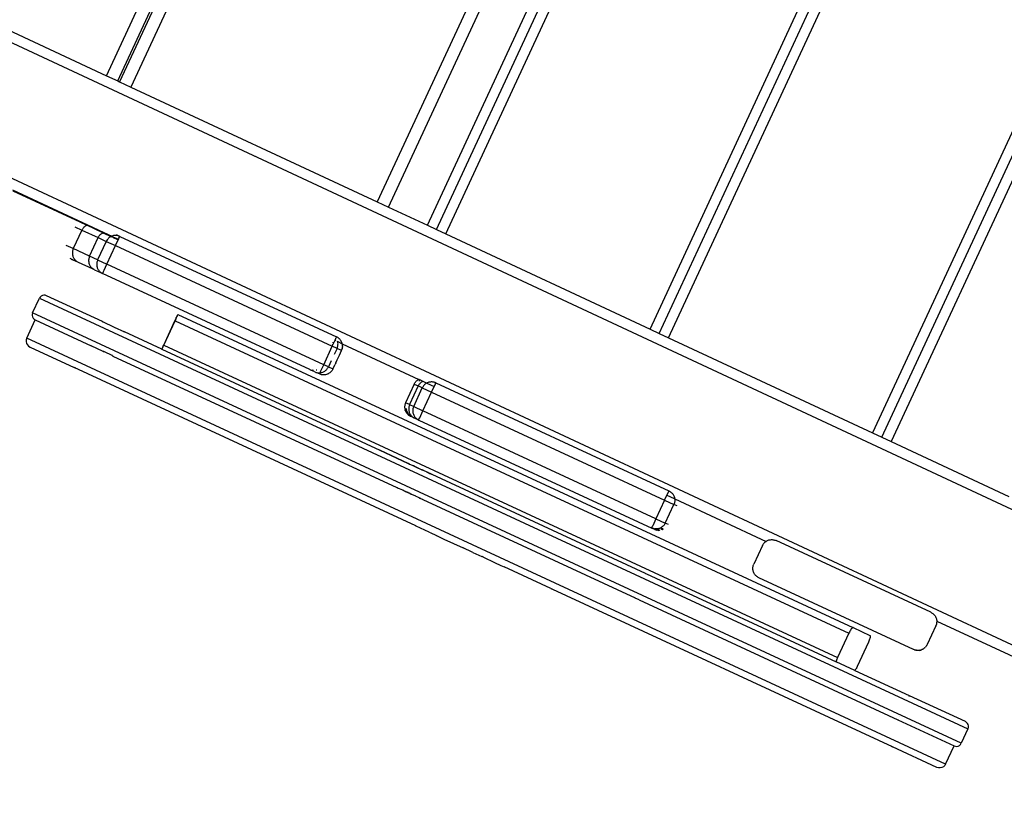
# Model space of a CAD drawing. Units: centimetres. Extents: x -545 to 681, y -419 to 501.
# Drawn here: x -267 to -219, y -89 to -51 of the extents above; entities that cross this region are included whole.
import ezdxf

# ---------------------------------------------------------------- set-up
doc = ezdxf.new("R2010")
doc.units = ezdxf.units.CM

msp = doc.modelspace()

# ---------------------------------------------------------------- linework, layer by layer
for p, q in [((-247.065, -61.2), (-194.896, 51.333)), ((-246.619, -61.408), (-194.45, 51.125)), ((-246.171, -61.617), (-194.002, 50.916)), ((-236.359, -66.193), (-184.19, 46.339)), ((-235.914, -66.401), (-183.745, 46.132)), ((-235.469, -66.609), (-183.3, 45.924)), ((-173.489, 41.347), (-225.657, -71.185)), ((-225.211, -71.393), (-173.043, 41.139)), ((-172.595, 40.93), (-224.763, -71.602)), ((-262.492, -54.004), (-232.206, 11.326)), ((-231.034, 10.783), (-261.322, -54.55)), ((-261.953, -54.255), (-234.564, 4.826)), ((-234.471, 4.782), (-261.86, -54.298)), ((-219.536, 4.508), (-249.476, -60.075)), ((-248.937, -60.326), (-219.671, 2.804)), ((-362.508, -7.894), (-196.395, -85.378)), ((-274.338, -48.478), (-262.492, -54.004)), ((-262.492, -54.004), (-261.953, -54.255)), ((-261.953, -54.255), (-261.86, -54.298)), ((-261.86, -54.298), (-261.322, -54.55)), ((-261.322, -54.55), (-249.476, -60.075)), ((-274.384, -55.516), (-202.711, -88.948)), ((-267.009, -59.501), (-263.408, -61.179)), ((-266.996, -59.548), (-263.777, -61.04)), ((-249.476, -60.075), (-248.937, -60.326)), ((-248.937, -60.326), (-247.065, -61.2)), ((-263.777, -61.04), (-263.443, -61.195)), ((-263.675, -61.43), (-264.089, -62.323)), ((-264.01, -61.275), (-263.675, -61.43)), ((-263.675, -61.43), (-263.657, -61.396)), ((-263.675, -61.43), (-262.892, -61.793)), ((-263.657, -61.396), (-263.637, -61.363)), ((-263.637, -61.363), (-263.614, -61.331)), ((-263.614, -61.331), (-263.589, -61.302)), ((-263.589, -61.302), (-263.562, -61.275)), ((-263.562, -61.275), (-263.532, -61.25)), ((-263.532, -61.25), (-263.501, -61.227)), ((-263.501, -61.227), (-263.468, -61.207)), ((-263.468, -61.207), (-263.443, -61.195)), ((-263.443, -61.195), (-263.434, -61.19)), ((-262.661, -61.557), (-263.443, -61.195)), ((-263.434, -61.19), (-263.408, -61.179)), ((-263.408, -61.179), (-262.628, -61.542)), ((-262.651, -61.552), (-262.628, -61.542)), ((-262.628, -61.542), (-262.241, -61.723)), ((-247.065, -61.2), (-246.619, -61.408)), ((-246.619, -61.408), (-246.171, -61.617)), ((-263.306, -62.686), (-262.892, -61.793)), ((-262.503, -61.973), (-262.917, -62.866)), ((-262.892, -61.793), (-262.874, -61.759)), ((-262.892, -61.793), (-262.503, -61.973)), ((-262.874, -61.759), (-262.854, -61.726)), ((-262.854, -61.726), (-262.831, -61.694)), ((-262.831, -61.694), (-262.806, -61.665)), ((-262.806, -61.665), (-262.779, -61.638)), ((-262.779, -61.638), (-262.75, -61.613)), ((-262.75, -61.613), (-262.718, -61.59)), ((-262.718, -61.59), (-262.686, -61.57)), ((-262.686, -61.57), (-262.661, -61.557)), ((-262.661, -61.557), (-262.651, -61.552)), ((-262.661, -61.557), (-262.272, -61.737)), ((-262.485, -61.939), (-262.503, -61.973)), ((-262.503, -61.973), (-262.06, -62.179)), ((-262.465, -61.906), (-262.485, -61.939)), ((-262.442, -61.875), (-262.465, -61.906)), ((-262.417, -61.845), (-262.442, -61.875)), ((-262.39, -61.818), (-262.417, -61.845)), ((-262.361, -61.793), (-262.39, -61.818)), ((-262.33, -61.77), (-262.361, -61.793)), ((-262.297, -61.75), (-262.33, -61.77)), ((-262.272, -61.737), (-262.297, -61.75)), ((-262.263, -61.732), (-262.272, -61.737)), ((-262.272, -61.737), (-262.232, -61.756)), ((-262.241, -61.723), (-262.263, -61.732)), ((-262.227, -61.718), (-262.241, -61.723)), ((-262.241, -61.723), (-262.204, -61.741)), ((-262.191, -61.706), (-262.227, -61.718)), ((-262.211, -61.766), (-261.929, -61.897)), ((-262.153, -61.696), (-262.191, -61.706)), ((-262.183, -61.75), (-261.919, -61.874)), ((-262.115, -61.69), (-262.153, -61.696)), ((-262.077, -61.687), (-262.115, -61.69)), ((-262.039, -61.687), (-262.077, -61.687)), ((-262.06, -62.179), (-261.929, -61.897)), ((-262.001, -61.69), (-262.039, -61.687)), ((-261.951, -61.687), (-262.015, -61.657)), ((-261.963, -61.696), (-262.001, -61.69)), ((-261.926, -61.705), (-261.963, -61.696)), ((-261.926, -61.705), (-261.951, -61.687)), ((-261.919, -61.874), (-261.929, -61.897)), ((-261.912, -61.709), (-261.926, -61.705)), ((-261.919, -61.874), (-261.893, -61.817)), ((-261.912, -61.709), (-261.889, -61.717)), ((-261.893, -61.817), (-261.869, -61.766)), ((-261.854, -61.733), (-261.889, -61.717)), ((-261.869, -61.766), (-261.864, -61.754)), ((-261.864, -61.754), (-261.859, -61.744)), ((-261.859, -61.744), (-261.856, -61.737)), ((-261.856, -61.737), (-261.854, -61.733)), ((-261.854, -61.733), (-251.429, -66.564)), ((-246.171, -61.617), (-236.359, -66.193)), ((-264.089, -62.323), (-264.424, -62.167)), ((-264.131, -62.471), (-264.134, -62.509)), ((-264.125, -62.433), (-264.131, -62.471)), ((-264.116, -62.395), (-264.125, -62.433)), ((-264.104, -62.359), (-264.116, -62.395)), ((-264.089, -62.323), (-264.104, -62.359)), ((-263.306, -62.686), (-264.089, -62.323)), ((-262.474, -63.072), (-262.06, -62.179)), ((-262.06, -62.179), (-251.635, -67.011)), ((-264.252, -62.783), (-263.917, -62.938)), ((-264.185, -62.821), (-263.917, -62.938)), ((-264.185, -62.821), (-263.884, -62.959)), ((-264.134, -62.509), (-264.134, -62.548)), ((-264.134, -62.548), (-264.131, -62.587)), ((-264.131, -62.587), (-264.125, -62.625)), ((-264.125, -62.625), (-264.116, -62.662)), ((-264.116, -62.662), (-264.104, -62.699)), ((-264.104, -62.699), (-264.09, -62.735)), ((-264.09, -62.735), (-264.072, -62.769)), ((-264.072, -62.769), (-264.052, -62.802)), ((-264.052, -62.802), (-264.03, -62.834)), ((-264.03, -62.834), (-264.004, -62.863)), ((-264.004, -62.863), (-263.977, -62.891)), ((-263.977, -62.891), (-263.948, -62.916)), ((-263.948, -62.916), (-263.917, -62.938)), ((-263.917, -62.938), (-263.884, -62.959)), ((-263.884, -62.959), (-263.849, -62.976)), ((-263.348, -62.834), (-263.351, -62.872)), ((-263.351, -62.872), (-263.351, -62.911)), ((-263.351, -62.911), (-263.349, -62.949)), ((-263.349, -62.949), (-263.343, -62.988)), ((-263.342, -62.796), (-263.348, -62.834)), ((-263.333, -62.758), (-263.342, -62.796)), ((-263.321, -62.722), (-263.333, -62.758)), ((-263.306, -62.686), (-263.321, -62.722)), ((-262.917, -62.866), (-263.306, -62.686)), ((-262.944, -62.939), (-262.953, -62.976)), ((-262.932, -62.902), (-262.944, -62.939)), ((-262.917, -62.866), (-262.932, -62.902)), ((-262.917, -62.866), (-262.474, -63.072)), ((-263.849, -62.976), (-263.189, -63.282)), ((-263.343, -62.988), (-263.334, -63.025)), ((-263.334, -63.025), (-263.323, -63.062)), ((-263.323, -63.062), (-263.308, -63.097)), ((-263.308, -63.097), (-263.291, -63.132)), ((-263.291, -63.132), (-263.271, -63.164)), ((-263.271, -63.164), (-263.249, -63.196)), ((-263.249, -63.196), (-263.224, -63.225)), ((-263.224, -63.225), (-263.197, -63.252)), ((-263.197, -63.252), (-263.168, -63.277)), ((-263.105, -63.32), (-263.189, -63.282)), ((-263.168, -63.277), (-263.137, -63.3)), ((-263.137, -63.3), (-263.105, -63.32)), ((-263.071, -63.337), (-263.105, -63.32)), ((-263.071, -63.337), (-262.779, -63.473)), ((-262.962, -63.053), (-262.963, -63.091)), ((-262.963, -63.091), (-262.96, -63.13)), ((-262.959, -63.014), (-262.962, -63.053)), ((-262.96, -63.13), (-262.954, -63.168)), ((-262.953, -62.976), (-262.959, -63.014)), ((-262.954, -63.168), (-262.945, -63.205)), ((-262.945, -63.205), (-262.934, -63.242)), ((-262.934, -63.242), (-262.919, -63.278)), ((-262.919, -63.278), (-262.902, -63.312)), ((-262.902, -63.312), (-262.882, -63.345)), ((-262.882, -63.345), (-262.86, -63.376)), ((-262.86, -63.376), (-262.835, -63.405)), ((-262.835, -63.405), (-262.808, -63.432)), ((-262.808, -63.432), (-262.779, -63.457)), ((-262.651, -63.452), (-262.608, -63.362)), ((-262.608, -63.362), (-262.474, -63.072)), ((-252.049, -67.904), (-262.474, -63.072)), ((-262.779, -63.457), (-262.748, -63.48)), ((-262.748, -63.48), (-262.779, -63.473)), ((-262.748, -63.48), (-262.736, -63.488)), ((-262.736, -63.488), (-262.716, -63.5)), ((-262.716, -63.5), (-262.682, -63.518)), ((-262.682, -63.518), (-262.679, -63.512)), ((-252.72, -68.136), (-262.682, -63.518)), ((-262.679, -63.512), (-262.676, -63.505)), ((-262.676, -63.505), (-262.671, -63.496)), ((-262.671, -63.496), (-262.666, -63.484)), ((-262.651, -63.452), (-262.666, -63.484)), ((-266.043, -65.411), (-265.719, -64.711)), ((-265.683, -64.655), (-265.719, -64.711)), ((-265.719, -64.711), (-221.071, -85.41)), ((-265.634, -64.609), (-265.683, -64.655)), ((-265.574, -64.578), (-265.634, -64.609)), ((-265.508, -64.563), (-265.574, -64.578)), ((-265.441, -64.566), (-265.508, -64.563)), ((-265.377, -64.586), (-265.441, -64.566)), ((-262.687, -65.833), (-265.377, -64.586)), ((-266.325, -66.63), (-265.918, -65.753)), ((-266.063, -65.475), (-266.066, -65.542)), ((-266.066, -65.542), (-266.052, -65.608)), ((-266.043, -65.411), (-266.063, -65.475)), ((-266.052, -65.608), (-266.02, -65.667)), ((-221.395, -86.109), (-266.043, -65.411)), ((-266.02, -65.667), (-265.975, -65.717)), ((-265.975, -65.717), (-265.918, -65.753)), ((-265.918, -65.753), (-263.228, -67)), ((-259.742, -66.958), (-259.199, -65.788)), ((-259.739, -66.959), (-259.197, -65.789)), ((-259.138, -65.655), (-259.199, -65.788)), ((-259.199, -65.788), (-259.197, -65.789)), ((-259.135, -65.656), (-259.197, -65.789)), ((-259.197, -65.789), (-226.795, -80.81)), ((-259.138, -65.655), (-259.103, -65.581)), ((-259.135, -65.656), (-259.1, -65.582)), ((-259.103, -65.581), (-259.089, -65.551)), ((-259.1, -65.582), (-259.086, -65.553)), ((-259.089, -65.551), (-259.078, -65.528)), ((-259.086, -65.553), (-259.075, -65.529)), ((-259.078, -65.528), (-259.07, -65.51)), ((-259.075, -65.529), (-259.067, -65.511)), ((-259.07, -65.51), (-259.064, -65.5)), ((-259.067, -65.511), (-259.062, -65.501)), ((-259.064, -65.5), (-259.062, -65.496)), ((-259.062, -65.496), (-259.06, -65.497)), ((-259.062, -65.501), (-259.06, -65.497)), ((-259.06, -65.497), (-226.605, -80.548)), ((-262.701, -65.865), (-262.69, -65.841)), ((-262.689, -65.838), (-262.687, -65.833)), ((-262.687, -65.833), (-262.125, -66.094)), ((-262.125, -66.094), (-262.09, -66.115)), ((-262.125, -66.094), (-261.623, -66.326)), ((-262.082, -66.123), (-262.09, -66.115)), ((-262.09, -66.115), (-262.08, -66.12)), ((-262.08, -66.12), (-262.071, -66.128)), ((-236.359, -66.193), (-235.914, -66.401)), ((-266.35, -66.71), (-266.353, -66.794)), ((-266.325, -66.63), (-266.35, -66.71)), ((-222.144, -87.112), (-266.325, -66.63)), ((-261.676, -66.308), (-261.684, -66.308)), ((-261.67, -66.314), (-261.676, -66.308)), ((-261.67, -66.314), (-261.662, -66.315)), ((-261.623, -66.326), (-261.662, -66.315)), ((-259.833, -67.156), (-261.623, -66.326)), ((-251.635, -67.011), (-251.505, -66.731)), ((-251.505, -66.731), (-251.468, -66.65)), ((-251.505, -66.731), (-251.458, -66.753)), ((-251.468, -66.65), (-251.445, -66.599)), ((-251.439, -66.586), (-251.445, -66.599)), ((-251.432, -66.57), (-251.435, -66.577)), ((-251.429, -66.564), (-251.432, -66.57)), ((-251.395, -66.582), (-251.429, -66.564)), ((-251.373, -66.595), (-251.395, -66.582)), ((-251.373, -66.595), (-251.362, -66.602)), ((-251.331, -66.625), (-251.362, -66.602)), ((-251.321, -66.633), (-251.331, -66.625)), ((-251.321, -66.633), (-251.315, -66.638)), ((-251.315, -66.638), (-251.302, -66.65)), ((-251.274, -66.677), (-251.302, -66.65)), ((-251.25, -66.707), (-251.274, -66.677)), ((-251.234, -66.728), (-251.25, -66.707)), ((-251.234, -66.728), (-251.227, -66.738)), ((-251.207, -66.771), (-251.227, -66.738)), ((-235.914, -66.401), (-235.469, -66.609)), ((-235.469, -66.609), (-225.657, -71.185)), ((-266.353, -66.794), (-266.335, -66.877)), ((-266.335, -66.877), (-266.296, -66.951)), ((-266.296, -66.951), (-266.239, -67.013)), ((-266.239, -67.013), (-266.168, -67.058)), ((-266.168, -67.058), (-264.044, -68.042)), ((-263.228, -67), (-263.224, -66.992)), ((-262.648, -67.269), (-263.228, -67)), ((-259.837, -67.164), (-259.835, -67.161)), ((-259.834, -67.165), (-259.833, -67.162)), ((-259.783, -67.048), (-259.833, -67.156)), ((-259.83, -67.157), (-259.833, -67.156)), ((-259.781, -67.049), (-259.83, -67.157)), ((-259.83, -67.157), (-249.343, -72.019)), ((-259.783, -67.048), (-259.742, -66.958)), ((-259.781, -67.049), (-259.739, -66.959)), ((-259.742, -66.958), (-259.739, -66.959)), ((-259.739, -66.959), (-227.337, -81.98)), ((-252.049, -67.904), (-251.635, -67.011)), ((-251.626, -66.931), (-251.638, -66.967)), ((-251.407, -67.117), (-251.635, -67.011)), ((-251.608, -66.817), (-251.611, -66.855)), ((-251.407, -67.117), (-251.545, -67.415)), ((-251.412, -66.774), (-251.376, -66.791)), ((-251.407, -67.117), (-251.392, -67.082)), ((-251.19, -67.218), (-251.407, -67.117)), ((-251.392, -67.082), (-251.38, -67.045)), ((-251.38, -67.045), (-251.371, -67.007)), ((-251.37, -66.815), (-251.376, -66.791)), ((-251.376, -66.791), (-251.161, -66.892)), ((-251.371, -67.007), (-251.365, -66.969)), ((-251.364, -66.853), (-251.37, -66.815)), ((-251.365, -66.969), (-251.362, -66.931)), ((-251.361, -66.892), (-251.364, -66.853)), ((-251.362, -66.931), (-251.361, -66.892)), ((-251.295, -67.44), (-251.19, -67.218)), ((-251.201, -66.783), (-251.207, -66.771)), ((-251.201, -66.783), (-251.195, -66.796)), ((-251.195, -66.796), (-251.19, -66.805)), ((-251.175, -66.841), (-251.19, -66.805)), ((-251.19, -67.218), (-251.176, -67.182)), ((-251.176, -67.182), (-251.172, -67.173)), ((-251.163, -66.878), (-251.175, -66.841)), ((-251.164, -67.145), (-251.172, -67.173)), ((-251.158, -67.127), (-251.164, -67.145)), ((-251.161, -66.892), (-251.163, -66.878)), ((-251.158, -66.902), (-251.161, -66.892)), ((-251.161, -66.892), (-247.479, -68.609)), ((-251.155, -66.915), (-251.158, -66.902)), ((-251.158, -67.127), (-251.155, -67.107)), ((-251.153, -66.919), (-251.155, -66.915)), ((-251.149, -67.079), (-251.155, -67.107)), ((-251.153, -66.919), (-251.151, -66.938)), ((-251.151, -66.938), (-251.149, -66.953)), ((-251.146, -66.992), (-251.149, -66.953)), ((-251.149, -67.069), (-251.146, -67.031)), ((-251.149, -67.069), (-251.149, -67.079)), ((-251.145, -66.999), (-251.146, -66.992)), ((-251.145, -66.999), (-251.146, -67.019)), ((-251.146, -67.019), (-251.146, -67.031)), ((-262.648, -67.269), (-262.638, -67.274)), ((-262.628, -67.276), (-262.638, -67.274)), ((-262.628, -67.276), (-262.615, -67.277)), ((-262.628, -67.276), (-262.617, -67.281)), ((-262.615, -67.277), (-262.617, -67.281)), ((-262.61, -67.278), (-262.615, -67.277)), ((-262.61, -67.278), (-262.607, -67.278)), ((-262.605, -67.282), (-262.61, -67.278)), ((-262.6, -67.283), (-262.605, -67.282)), ((-262.596, -67.283), (-262.6, -67.283)), ((-262.226, -67.454), (-262.596, -67.283)), ((-262.226, -67.454), (-262.221, -67.459)), ((-262.213, -67.461), (-262.221, -67.459)), ((-262.207, -67.466), (-262.213, -67.461)), ((-262.212, -67.467), (-262.213, -67.461)), ((-262.212, -67.467), (-262.207, -67.466)), ((-262.207, -67.466), (-262.205, -67.473)), ((-262.205, -67.473), (-262.198, -67.473)), ((-262.198, -67.473), (-262.195, -67.479)), ((-262.191, -67.479), (-262.195, -67.479)), ((-262.181, -67.485), (-262.191, -67.479)), ((-262.181, -67.485), (-248.529, -73.814)), ((-251.466, -67.813), (-251.398, -67.664)), ((-251.398, -67.664), (-251.328, -67.515)), ((-251.328, -67.515), (-251.295, -67.44)), ((-263.982, -68.059), (-264.044, -68.042)), ((-247.617, -75.658), (-264.044, -68.042)), ((-252.991, -68.004), (-253.001, -67.999)), ((-252.72, -68.136), (-252.991, -68.004)), ((-252.72, -68.136), (-252.704, -68.143)), ((-252.704, -68.143), (-252.689, -68.148)), ((-252.689, -68.148), (-252.685, -68.151)), ((-252.685, -68.151), (-252.671, -68.159)), ((-252.65, -68.162), (-252.671, -68.159)), ((-252.473, -68.25), (-252.671, -68.159)), ((-252.575, -68.177), (-252.609, -68.172)), ((-252.381, -68.163), (-252.414, -68.171)), ((-252.184, -68.194), (-252.049, -67.904)), ((-251.821, -68.01), (-252.049, -67.904)), ((-251.963, -68.19), (-251.934, -68.165)), ((-251.934, -68.165), (-251.907, -68.138)), ((-251.907, -68.138), (-251.882, -68.109)), ((-251.882, -68.109), (-251.859, -68.077)), ((-251.859, -68.077), (-251.839, -68.045)), ((-251.839, -68.045), (-251.821, -68.01)), ((-251.683, -67.712), (-251.821, -68.01)), ((-251.821, -68.01), (-251.605, -68.11)), ((-251.623, -68.145), (-251.643, -68.177)), ((-251.605, -68.11), (-251.623, -68.145)), ((-251.605, -68.11), (-251.502, -67.887)), ((-251.466, -67.813), (-251.502, -67.887)), ((-252.534, -68.181), (-252.569, -68.178)), ((-252.473, -68.25), (-252.437, -68.265)), ((-252.437, -68.265), (-252.429, -68.271)), ((-252.429, -68.271), (-252.401, -68.277)), ((-252.257, -68.35), (-252.429, -68.271)), ((-252.363, -68.286), (-252.324, -68.292)), ((-252.324, -68.292), (-252.287, -68.295)), ((-252.257, -68.35), (-252.255, -68.345)), ((-252.222, -68.365), (-252.257, -68.35)), ((-252.255, -68.345), (-252.251, -68.338)), ((-252.251, -68.338), (-252.247, -68.329)), ((-252.247, -68.329), (-252.241, -68.316)), ((-252.241, -68.316), (-252.231, -68.294)), ((-252.231, -68.294), (-252.226, -68.285)), ((-252.231, -68.294), (-252.21, -68.292)), ((-252.226, -68.285), (-252.184, -68.194)), ((-252.185, -68.377), (-252.222, -68.365)), ((-252.21, -68.292), (-252.172, -68.286)), ((-252.148, -68.386), (-252.185, -68.377)), ((-252.172, -68.286), (-252.134, -68.277)), ((-252.11, -68.392), (-252.148, -68.386)), ((-252.134, -68.277), (-252.098, -68.265)), ((-252.071, -68.395), (-252.11, -68.392)), ((-252.098, -68.265), (-252.062, -68.251)), ((-252.033, -68.395), (-252.071, -68.395)), ((-252.062, -68.251), (-252.028, -68.233)), ((-251.994, -68.392), (-252.033, -68.395)), ((-252.028, -68.233), (-251.995, -68.213)), ((-251.995, -68.213), (-251.963, -68.19)), ((-251.956, -68.386), (-251.994, -68.392)), ((-251.919, -68.377), (-251.956, -68.386)), ((-251.882, -68.365), (-251.919, -68.377)), ((-251.846, -68.351), (-251.882, -68.365)), ((-251.812, -68.333), (-251.846, -68.351)), ((-251.779, -68.313), (-251.812, -68.333)), ((-251.748, -68.29), (-251.779, -68.313)), ((-251.718, -68.265), (-251.748, -68.29)), ((-251.691, -68.238), (-251.718, -68.265)), ((-251.666, -68.209), (-251.691, -68.238)), ((-251.643, -68.177), (-251.666, -68.209)), ((-247.554, -68.657), (-247.523, -68.634)), ((-247.523, -68.634), (-247.49, -68.614)), ((-247.49, -68.614), (-247.479, -68.609)), ((-247.451, -68.622), (-247.49, -68.614)), ((-247.479, -68.609), (-247.451, -68.622)), ((-247.417, -68.638), (-247.47, -68.671)), ((-247.451, -68.622), (-247.417, -68.638)), ((-247.417, -68.638), (-247.424, -68.66)), ((-247.417, -68.638), (-247.285, -68.699)), ((-247.697, -68.837), (-248.111, -69.73)), ((-247.502, -68.927), (-247.916, -69.82)), ((-247.721, -69.911), (-247.307, -69.018)), ((-247.697, -68.837), (-247.679, -68.803)), ((-247.697, -68.837), (-247.502, -68.927)), ((-247.679, -68.803), (-247.659, -68.77)), ((-247.659, -68.77), (-247.636, -68.739)), ((-247.636, -68.739), (-247.611, -68.709)), ((-247.611, -68.709), (-247.584, -68.682)), ((-247.584, -68.682), (-247.554, -68.657)), ((-247.502, -68.927), (-247.484, -68.893)), ((-247.307, -69.018), (-247.502, -68.927)), ((-247.484, -68.893), (-247.464, -68.86)), ((-247.47, -68.671), (-247.424, -68.66)), ((-247.464, -68.86), (-247.441, -68.829)), ((-247.441, -68.829), (-247.416, -68.8)), ((-247.416, -68.8), (-247.389, -68.772)), ((-247.389, -68.772), (-247.359, -68.747)), ((-247.359, -68.747), (-247.328, -68.725)), ((-247.328, -68.725), (-247.295, -68.704)), ((-247.289, -68.983), (-247.307, -69.018)), ((-247.307, -69.018), (-246.862, -69.224)), ((-247.295, -68.704), (-247.285, -68.699)), ((-247.269, -68.951), (-247.289, -68.983)), ((-247.285, -68.699), (-247.091, -68.79)), ((-247.246, -68.919), (-247.269, -68.951)), ((-247.221, -68.89), (-247.246, -68.919)), ((-247.194, -68.863), (-247.221, -68.89)), ((-247.164, -68.838), (-247.194, -68.863)), ((-247.133, -68.815), (-247.164, -68.838)), ((-247.1, -68.795), (-247.133, -68.815)), ((-247.091, -68.79), (-247.1, -68.795)), ((-247.066, -68.777), (-247.091, -68.79)), ((-247.091, -68.79), (-246.737, -68.955)), ((-247.03, -68.763), (-247.066, -68.777)), ((-246.993, -68.751), (-247.03, -68.763)), ((-246.956, -68.742), (-246.993, -68.751)), ((-246.918, -68.736), (-246.956, -68.742)), ((-246.879, -68.733), (-246.918, -68.736)), ((-246.841, -68.733), (-246.879, -68.733)), ((-246.862, -69.224), (-246.737, -68.955)), ((-246.802, -68.736), (-246.841, -68.733)), ((-246.764, -68.742), (-246.802, -68.736)), ((-246.727, -68.751), (-246.764, -68.742)), ((-246.737, -68.955), (-246.665, -68.8)), ((-246.714, -68.755), (-246.729, -68.743)), ((-246.714, -68.755), (-246.727, -68.751)), ((-246.714, -68.755), (-246.693, -68.76)), ((-246.693, -68.76), (-246.69, -68.763)), ((-246.655, -68.779), (-246.69, -68.763)), ((-246.665, -68.8), (-246.66, -68.79)), ((-246.66, -68.79), (-246.657, -68.783)), ((-246.657, -68.783), (-246.655, -68.779)), ((-246.655, -68.779), (-235.45, -73.972)), ((-247.276, -70.117), (-246.862, -69.224)), ((-246.862, -69.224), (-235.658, -74.418)), ((-248.153, -69.878), (-248.156, -69.917)), ((-248.156, -69.917), (-248.156, -69.955)), ((-248.156, -69.955), (-248.153, -69.994)), ((-248.147, -69.84), (-248.153, -69.878)), ((-248.153, -69.994), (-248.147, -70.032)), ((-248.138, -69.802), (-248.147, -69.84)), ((-248.147, -70.032), (-248.138, -70.07)), ((-248.147, -70.032), (-248.113, -70.059)), ((-248.126, -69.766), (-248.138, -69.802)), ((-248.113, -70.059), (-248.138, -70.07)), ((-248.111, -69.73), (-248.126, -69.766)), ((-248.126, -70.106), (-248.113, -70.059)), ((-248.113, -70.059), (-248.081, -70.074)), ((-247.916, -69.82), (-248.111, -69.73)), ((-248.091, -70.01), (-248.081, -70.074)), ((-248.091, -70.01), (-248.071, -70.049)), ((-248.081, -70.074), (-248.071, -70.049)), ((-247.958, -69.969), (-247.961, -70.007)), ((-247.961, -70.007), (-247.961, -70.046)), ((-247.961, -70.046), (-247.958, -70.084)), ((-247.952, -69.93), (-247.958, -69.969)), ((-247.943, -69.893), (-247.952, -69.93)), ((-247.931, -69.856), (-247.943, -69.893)), ((-247.916, -69.82), (-247.931, -69.856)), ((-247.916, -69.82), (-247.721, -69.911)), ((-247.763, -70.059), (-247.766, -70.097)), ((-247.757, -70.021), (-247.763, -70.059)), ((-247.748, -69.983), (-247.757, -70.021)), ((-247.736, -69.946), (-247.748, -69.983)), ((-247.721, -69.911), (-247.736, -69.946)), ((-247.721, -69.911), (-247.276, -70.117)), ((-248.138, -70.07), (-248.126, -70.106)), ((-248.126, -70.106), (-248.112, -70.142)), ((-248.126, -70.106), (-248.095, -70.121)), ((-248.095, -70.121), (-248.112, -70.142)), ((-248.112, -70.142), (-248.094, -70.177)), ((-248.069, -70.18), (-248.112, -70.142)), ((-248.069, -70.18), (-248.095, -70.121)), ((-248.095, -70.121), (-248.063, -70.136)), ((-248.094, -70.177), (-248.074, -70.21)), ((-248.094, -70.177), (-248.069, -70.18)), ((-248.081, -70.074), (-248.063, -70.136)), ((-248.081, -70.074), (-248.047, -70.141)), ((-248.081, -70.074), (-248.061, -70.094)), ((-248.074, -70.21), (-248.051, -70.241)), ((-248.074, -70.21), (-248.035, -70.235)), ((-248.035, -70.235), (-248.069, -70.18)), ((-248.069, -70.18), (-248.037, -70.195)), ((-248.063, -70.136), (-248.037, -70.195)), ((-248.063, -70.136), (-248.029, -70.185)), ((-248.063, -70.136), (-248.047, -70.141)), ((-248.035, -70.235), (-248.051, -70.241)), ((-248.051, -70.241), (-248.026, -70.27)), ((-248.037, -70.195), (-248.029, -70.185)), ((-248.037, -70.195), (-248.004, -70.249)), ((-248.037, -70.195), (-248.006, -70.228)), ((-248.035, -70.235), (-248.004, -70.249)), ((-248.026, -70.27), (-248.035, -70.235)), ((-248.026, -70.27), (-247.999, -70.298)), ((-248.026, -70.27), (-247.995, -70.285)), ((-248.004, -70.249), (-248.006, -70.228)), ((-248.004, -70.249), (-247.963, -70.3)), ((-248.004, -70.249), (-247.949, -70.304)), ((-248.004, -70.249), (-247.98, -70.267)), ((-247.995, -70.285), (-247.999, -70.298)), ((-247.999, -70.298), (-247.97, -70.323)), ((-247.948, -70.329), (-247.999, -70.298)), ((-247.948, -70.329), (-247.995, -70.285)), ((-247.995, -70.285), (-247.963, -70.3)), ((-247.97, -70.323), (-247.939, -70.346)), ((-247.97, -70.323), (-247.948, -70.329)), ((-247.963, -70.3), (-247.917, -70.344)), ((-247.963, -70.3), (-247.914, -70.339)), ((-247.963, -70.3), (-247.949, -70.304)), ((-247.958, -70.084), (-247.953, -70.122)), ((-247.953, -70.122), (-247.944, -70.16)), ((-247.948, -70.329), (-247.917, -70.344)), ((-247.908, -70.362), (-247.948, -70.329)), ((-247.944, -70.16), (-247.932, -70.197)), ((-247.939, -70.346), (-247.908, -70.362)), ((-247.932, -70.197), (-247.917, -70.232)), ((-247.917, -70.232), (-247.9, -70.267)), ((-247.917, -70.344), (-247.914, -70.339)), ((-247.917, -70.344), (-247.875, -70.371)), ((-247.908, -70.362), (-247.906, -70.366)), ((-247.906, -70.366), (-247.896, -70.367)), ((-247.9, -70.267), (-247.88, -70.3)), ((-247.896, -70.367), (-247.871, -70.384)), ((-247.88, -70.3), (-247.857, -70.331)), ((-247.865, -70.382), (-247.875, -70.371)), ((-247.871, -70.384), (-247.865, -70.382)), ((-247.865, -70.386), (-247.871, -70.384)), ((-247.865, -70.382), (-247.865, -70.386)), ((-247.843, -70.397), (-247.865, -70.386)), ((-247.857, -70.331), (-247.832, -70.36)), ((-247.835, -70.397), (-247.843, -70.397)), ((-247.804, -70.415), (-247.835, -70.397)), ((-247.832, -70.36), (-247.805, -70.388)), ((-247.805, -70.388), (-247.776, -70.413)), ((-247.749, -70.44), (-247.804, -70.415)), ((-247.776, -70.413), (-247.745, -70.436)), ((-247.766, -70.097), (-247.766, -70.136)), ((-247.766, -70.136), (-247.763, -70.175)), ((-247.763, -70.175), (-247.758, -70.213)), ((-247.758, -70.213), (-247.749, -70.25)), ((-247.749, -70.25), (-247.737, -70.287)), ((-247.712, -70.456), (-247.749, -70.44)), ((-247.745, -70.436), (-247.712, -70.456)), ((-247.737, -70.287), (-247.722, -70.323)), ((-247.722, -70.323), (-247.705, -70.357)), ((-247.678, -70.473), (-247.712, -70.456)), ((-247.705, -70.357), (-247.685, -70.39)), ((-247.685, -70.39), (-247.662, -70.421)), ((-247.678, -70.473), (-247.559, -70.528)), ((-247.662, -70.421), (-247.637, -70.451)), ((-247.637, -70.451), (-247.61, -70.478)), ((-247.61, -70.478), (-247.581, -70.503)), ((-247.581, -70.503), (-247.55, -70.526)), ((-247.538, -70.533), (-247.559, -70.528)), ((-247.55, -70.526), (-247.538, -70.533)), ((-247.521, -70.546), (-247.538, -70.533)), ((-247.473, -70.542), (-247.467, -70.53)), ((-247.467, -70.53), (-247.433, -70.457)), ((-247.433, -70.457), (-247.276, -70.117)), ((-236.072, -75.311), (-247.276, -70.117)), ((-247.517, -70.546), (-247.521, -70.546)), ((-247.517, -70.546), (-247.482, -70.564)), ((-247.482, -70.564), (-247.48, -70.558)), ((-247.482, -70.564), (-236.278, -75.758)), ((-247.48, -70.558), (-247.477, -70.551)), ((-247.477, -70.551), (-247.473, -70.542)), ((-225.657, -71.185), (-225.211, -71.393)), ((-225.211, -71.393), (-224.763, -71.602)), ((-224.763, -71.602), (-219.111, -74.239)), ((-247.988, -72.647), (-249.343, -72.019)), ((-249.343, -72.019), (-247.992, -72.655)), ((-247.992, -72.655), (-247.988, -72.647)), ((-247.992, -72.655), (-247.944, -72.674)), ((-247.965, -72.659), (-247.988, -72.647)), ((-247.951, -72.664), (-247.965, -72.659)), ((-247.944, -72.674), (-247.951, -72.664)), ((-247.951, -72.664), (-247.87, -72.702)), ((-247.934, -72.682), (-247.944, -72.674)), ((-247.934, -72.682), (-247.87, -72.702)), ((-247.87, -72.702), (-247.761, -72.753)), ((-247.743, -72.762), (-247.761, -72.753)), ((-247.726, -72.772), (-247.743, -72.762)), ((-247.722, -72.771), (-247.726, -72.772)), ((-247.726, -72.772), (-247.71, -72.784)), ((-247.607, -72.824), (-247.722, -72.771)), ((-247.705, -72.788), (-247.71, -72.784)), ((-247.705, -72.788), (-247.607, -72.828)), ((-247.597, -72.829), (-247.607, -72.824)), ((-247.607, -72.828), (-247.607, -72.824)), ((-247.597, -72.829), (-247.607, -72.828)), ((-247.597, -72.829), (-247.58, -72.837)), ((-247.573, -72.84), (-247.58, -72.837)), ((-247.579, -72.841), (-247.58, -72.837)), ((-247.573, -72.84), (-247.579, -72.841)), ((-247.573, -72.84), (-247.558, -72.847)), ((-247.554, -72.848), (-247.558, -72.847)), ((-247.556, -72.852), (-247.558, -72.847)), ((-247.538, -72.86), (-247.556, -72.852)), ((-247.554, -72.848), (-247.538, -72.86)), ((-247.538, -72.86), (-247.533, -72.859)), ((-247.533, -72.859), (-247.525, -72.866)), ((-247.516, -72.87), (-247.525, -72.866)), ((-247.516, -72.87), (-247.5, -72.881)), ((-247.5, -72.881), (-247.495, -72.885)), ((-247.495, -72.885), (-247.33, -72.962)), ((-247.314, -72.965), (-247.33, -72.962)), ((-247.29, -72.972), (-247.314, -72.965)), ((-247.293, -72.979), (-247.267, -72.981)), ((-247.267, -72.981), (-247.29, -72.972)), ((-247.279, -72.986), (-247.267, -72.981)), ((-247.271, -72.989), (-247.267, -72.981)), ((-247.267, -72.981), (-247.092, -73.063)), ((-247.093, -73.072), (-247.087, -73.073)), ((-247.067, -73.078), (-247.092, -73.063)), ((-247.087, -73.073), (-247.067, -73.078)), ((-247.067, -73.078), (-247.048, -73.084)), ((-247.03, -73.091), (-247.048, -73.084)), ((-247.03, -73.091), (-246.939, -73.134)), ((-246.955, -73.13), (-246.939, -73.134)), ((-246.924, -73.141), (-246.939, -73.134)), ((-246.939, -73.134), (-246.927, -73.143)), ((-246.927, -73.143), (-246.924, -73.141)), ((-246.91, -73.147), (-246.924, -73.141)), ((-246.904, -73.154), (-246.91, -73.147)), ((-246.897, -73.153), (-246.904, -73.154)), ((-246.897, -73.153), (-246.886, -73.163)), ((-246.897, -73.153), (-246.854, -73.173)), ((-246.886, -73.163), (-246.882, -73.17)), ((-246.882, -73.17), (-246.875, -73.171)), ((-246.863, -73.173), (-246.875, -73.171)), ((-246.863, -73.173), (-246.855, -73.176)), ((-246.863, -73.173), (-246.854, -73.173)), ((-246.855, -73.176), (-246.846, -73.177)), ((-246.846, -73.177), (-246.854, -73.173)), ((-246.839, -73.18), (-246.846, -73.177)), ((-246.833, -73.183), (-246.839, -73.18)), ((-246.839, -73.18), (-246.836, -73.182)), ((-246.833, -73.183), (-246.836, -73.182)), ((-236.572, -77.94), (-246.833, -73.183)), ((-248.529, -73.814), (-248.525, -73.806)), ((-248.525, -73.816), (-248.529, -73.814)), ((-248.521, -73.818), (-248.525, -73.816)), ((-248.511, -73.813), (-248.521, -73.818)), ((-248.496, -73.82), (-248.521, -73.818)), ((-248.495, -73.83), (-248.521, -73.818)), ((-248.495, -73.83), (-248.483, -73.833)), ((-248.483, -73.833), (-248.459, -73.838)), ((-248.246, -73.941), (-248.483, -73.833)), ((-248.229, -73.944), (-248.246, -73.941)), ((-248.224, -73.956), (-248.246, -73.941)), ((-248.218, -73.958), (-248.224, -73.956)), ((-248.218, -73.958), (-248.187, -73.973)), ((-248.179, -73.975), (-248.187, -73.973)), ((-248.157, -73.987), (-248.179, -73.975)), ((-248.146, -73.991), (-248.157, -73.987)), ((-248.146, -73.991), (-248.13, -73.999)), ((-248.118, -74.004), (-248.13, -73.999)), ((-248.103, -74.012), (-248.118, -74.004)), ((-248.095, -74.014), (-248.103, -74.012)), ((-248.095, -74.014), (-248.085, -74.02)), ((-248.077, -74.023), (-248.085, -74.02)), ((-248.056, -74.033), (-248.077, -74.023)), ((-248.036, -74.038), (-248.056, -74.033)), ((-248.034, -74.04), (-248.036, -74.038)), ((-248.034, -74.04), (-248.011, -74.054)), ((-248.019, -74.041), (-248.034, -74.04)), ((-247.961, -74.077), (-248.011, -74.054)), ((-247.961, -74.077), (-248.009, -74.045)), ((-247.944, -74.083), (-247.961, -74.077)), ((-247.92, -74.087), (-247.944, -74.083)), ((-247.854, -74.125), (-247.944, -74.083)), ((-247.874, -74.108), (-247.854, -74.125)), ((-247.854, -74.125), (-247.842, -74.133)), ((-247.808, -74.148), (-247.842, -74.133)), ((-247.808, -74.148), (-247.805, -74.14)), ((-247.623, -74.23), (-247.808, -74.148)), ((-247.623, -74.23), (-247.607, -74.241)), ((-247.528, -74.277), (-247.607, -74.241)), ((-247.521, -74.281), (-247.528, -74.277)), ((-247.494, -74.293), (-247.521, -74.281)), ((-247.466, -74.306), (-247.494, -74.293)), ((-247.494, -74.293), (-247.488, -74.297)), ((-247.466, -74.306), (-247.46, -74.309)), ((-247.46, -74.309), (-247.456, -74.312)), ((-247.443, -74.317), (-247.456, -74.312)), ((-247.425, -74.325), (-247.443, -74.317)), ((-247.443, -74.317), (-247.433, -74.322)), ((-247.411, -74.328), (-247.425, -74.316)), ((-247.425, -74.325), (-247.416, -74.33)), ((-235.658, -74.418), (-235.546, -74.175)), ((-235.546, -74.175), (-235.461, -73.994)), ((-235.546, -74.175), (-235.2, -74.336)), ((-235.456, -73.984), (-235.461, -73.994)), ((-235.453, -73.977), (-235.456, -73.984)), ((-235.45, -73.972), (-235.453, -73.977)), ((-235.448, -73.973), (-235.45, -73.972)), ((-235.448, -73.973), (-235.416, -73.99)), ((-235.416, -73.99), (-235.399, -74)), ((-235.399, -74), (-235.394, -74.003)), ((-235.394, -74.003), (-235.383, -74.01)), ((-235.383, -74.01), (-235.352, -74.033)), ((-235.352, -74.033), (-235.349, -74.034)), ((-235.343, -74.04), (-235.349, -74.034)), ((-235.343, -74.04), (-235.323, -74.058)), ((-235.319, -74.06), (-235.323, -74.058)), ((-235.319, -74.06), (-235.295, -74.085)), ((-235.295, -74.085), (-235.292, -74.087)), ((-235.295, -74.085), (-235.29, -74.089)), ((-235.292, -74.087), (-235.29, -74.089)), ((-235.29, -74.089), (-235.27, -74.115)), ((-235.267, -74.117), (-235.27, -74.115)), ((-235.267, -74.117), (-235.248, -74.146)), ((-235.248, -74.146), (-235.228, -74.179)), ((-235.228, -74.179), (-235.21, -74.213)), ((-235.21, -74.213), (-235.195, -74.249)), ((-235.195, -74.249), (-235.184, -74.286)), ((-235.184, -74.286), (-235.175, -74.323)), ((-235.175, -74.323), (-235.17, -74.35)), ((-247.411, -74.328), (-247.416, -74.33)), ((-247.411, -74.328), (-247.383, -74.336)), ((-247.402, -74.335), (-247.411, -74.328)), ((-247.402, -74.335), (-247.411, -74.331)), ((-247.395, -74.34), (-247.402, -74.335)), ((-247.395, -74.34), (-247.321, -74.374)), ((-247.321, -74.374), (-247.3, -74.382)), ((-247.3, -74.382), (-247.318, -74.366)), ((-247.285, -74.391), (-247.3, -74.382)), ((-247.285, -74.391), (-237.08, -79.122)), ((-235.658, -74.418), (-236.072, -75.311)), ((-235.658, -74.418), (-235.211, -74.625)), ((-235.625, -75.518), (-235.211, -74.625)), ((-235.196, -74.59), (-235.211, -74.625)), ((-235.058, -74.696), (-235.211, -74.625)), ((-235.184, -74.553), (-235.196, -74.59)), ((-235.184, -74.344), (-235.17, -74.35)), ((-235.175, -74.515), (-235.184, -74.553)), ((-235.169, -74.477), (-235.175, -74.515)), ((-235.17, -74.35), (-230.78, -76.398)), ((-235.17, -74.35), (-235.169, -74.362)), ((-235.169, -74.362), (-235.166, -74.4)), ((-235.166, -74.439), (-235.169, -74.477)), ((-235.166, -74.4), (-235.166, -74.439)), ((-247.658, -75.632), (-247.617, -75.658)), ((-247.617, -75.658), (-247.597, -75.671)), ((-246.972, -75.96), (-247.597, -75.671)), ((-236.273, -75.745), (-236.276, -75.752)), ((-236.269, -75.736), (-236.273, -75.745)), ((-236.269, -75.736), (-236.248, -75.692)), ((-236.229, -75.651), (-236.248, -75.692)), ((-236.072, -75.311), (-236.229, -75.651)), ((-236.072, -75.311), (-235.625, -75.518)), ((-235.832, -75.741), (-235.866, -75.759)), ((-235.799, -75.721), (-235.832, -75.741)), ((-235.768, -75.699), (-235.799, -75.721)), ((-235.738, -75.674), (-235.768, -75.699)), ((-235.711, -75.646), (-235.738, -75.674)), ((-235.686, -75.617), (-235.711, -75.646)), ((-235.663, -75.586), (-235.686, -75.617)), ((-235.643, -75.553), (-235.663, -75.586)), ((-235.625, -75.518), (-235.643, -75.553)), ((-235.472, -75.589), (-235.625, -75.518)), ((-246.972, -75.96), (-246.893, -75.994)), ((-246.893, -75.994), (-246.656, -76.107)), ((-246.656, -76.107), (-246.641, -76.114)), ((-246.641, -76.114), (-246.619, -76.121)), ((-246.619, -76.121), (-246.271, -76.286)), ((-236.276, -75.752), (-236.278, -75.758)), ((-236.243, -75.773), (-236.278, -75.758)), ((-236.24, -75.776), (-236.243, -75.773)), ((-236.219, -75.781), (-236.24, -75.776)), ((-236.219, -75.781), (-236.206, -75.785)), ((-236.16, -75.808), (-236.206, -75.785)), ((-236.168, -75.794), (-236.206, -75.785)), ((-236.157, -75.796), (-236.168, -75.794)), ((-236.097, -75.824), (-236.16, -75.808)), ((-236.125, -75.829), (-236.16, -75.808)), ((-236.157, -75.796), (-236.13, -75.8)), ((-236.097, -75.824), (-236.157, -75.796)), ((-236.097, -75.824), (-236.13, -75.8)), ((-236.092, -75.803), (-236.13, -75.8)), ((-236.125, -75.829), (-236.101, -75.836)), ((-236.081, -75.847), (-236.101, -75.836)), ((-236.101, -75.836), (-236.038, -75.851)), ((-236.092, -75.803), (-236.097, -75.824)), ((-236.038, -75.851), (-236.097, -75.824)), ((-236.033, -75.83), (-236.092, -75.803)), ((-236.053, -75.803), (-236.092, -75.803)), ((-236.081, -75.847), (-236.034, -75.861)), ((-236.015, -75.8), (-236.053, -75.803)), ((-236.033, -75.83), (-236.053, -75.803)), ((-235.969, -75.829), (-236.053, -75.803)), ((-235.989, -75.869), (-236.038, -75.851)), ((-236.038, -75.851), (-236.034, -75.861)), ((-236.038, -75.851), (-235.974, -75.858)), ((-235.969, -75.829), (-236.033, -75.83)), ((-235.974, -75.858), (-236.033, -75.83)), ((-235.976, -75.794), (-236.015, -75.8)), ((-235.989, -75.869), (-235.974, -75.858)), ((-235.939, -75.785), (-235.976, -75.794)), ((-235.94, -75.874), (-235.974, -75.858)), ((-235.91, -75.856), (-235.969, -75.829)), ((-235.94, -75.874), (-235.91, -75.856)), ((-235.902, -75.773), (-235.939, -75.785)), ((-235.892, -75.874), (-235.91, -75.856)), ((-235.866, -75.759), (-235.902, -75.773)), ((-235.784, -75.775), (-235.843, -75.801)), ((-235.784, -75.828), (-235.843, -75.801)), ((-235.726, -75.802), (-235.784, -75.775)), ((-235.752, -75.845), (-235.784, -75.828)), ((-235.752, -75.845), (-235.726, -75.802)), ((-246.271, -76.286), (-245.349, -76.713)), ((-230.952, -76.6), (-231.366, -77.493)), ((-230.952, -76.6), (-230.934, -76.566)), ((-230.934, -76.566), (-230.914, -76.533)), ((-230.914, -76.533), (-230.891, -76.501)), ((-230.891, -76.501), (-230.866, -76.472)), ((-230.866, -76.472), (-230.839, -76.445)), ((-230.839, -76.445), (-230.809, -76.42)), ((-230.809, -76.42), (-230.78, -76.398)), ((-230.78, -76.398), (-230.745, -76.377)), ((-230.745, -76.377), (-230.71, -76.36)), ((-230.71, -76.36), (-230.675, -76.345)), ((-230.675, -76.345), (-230.638, -76.333)), ((-230.638, -76.333), (-230.6, -76.324)), ((-230.6, -76.324), (-230.562, -76.318)), ((-230.562, -76.318), (-230.523, -76.315)), ((-230.523, -76.315), (-230.485, -76.315)), ((-230.485, -76.315), (-230.446, -76.318)), ((-230.446, -76.318), (-230.408, -76.325)), ((-230.408, -76.325), (-230.371, -76.334)), ((-230.371, -76.334), (-230.334, -76.346)), ((-230.334, -76.346), (-230.298, -76.36)), ((-222.854, -79.811), (-230.298, -76.36)), ((-244.903, -76.916), (-245.349, -76.713)), ((-244.876, -76.932), (-244.903, -76.916)), ((-244.876, -76.932), (-244.442, -77.13)), ((-244.442, -77.13), (-244.433, -77.134)), ((-244.37, -77.163), (-244.433, -77.134)), ((-244.369, -77.167), (-244.433, -77.134)), ((-244.369, -77.167), (-244.37, -77.163)), ((-244.369, -77.167), (-243.841, -77.412)), ((-243.841, -77.412), (-243.531, -77.552)), ((-243.531, -77.552), (-243.368, -77.631)), ((-241.12, -78.673), (-243.368, -77.631)), ((-231.411, -77.68), (-231.408, -77.641)), ((-231.408, -77.641), (-231.402, -77.603)), ((-231.402, -77.603), (-231.393, -77.565)), ((-231.393, -77.565), (-231.381, -77.529)), ((-231.381, -77.529), (-231.366, -77.493)), ((-236.569, -77.942), (-236.572, -77.94)), ((-236.569, -77.942), (-236.53, -77.959)), ((-236.53, -77.959), (-227.411, -82.186)), ((-231.411, -77.718), (-231.411, -77.68)), ((-231.408, -77.757), (-231.411, -77.718)), ((-231.402, -77.795), (-231.408, -77.757)), ((-231.393, -77.833), (-231.402, -77.795)), ((-231.381, -77.869), (-231.393, -77.833)), ((-231.367, -77.905), (-231.381, -77.869)), ((-231.349, -77.939), (-231.367, -77.905)), ((-231.329, -77.972), (-231.349, -77.939)), ((-231.306, -78.004), (-231.329, -77.972)), ((-231.281, -78.033), (-231.306, -78.004)), ((-231.254, -78.061), (-231.281, -78.033)), ((-231.225, -78.086), (-231.254, -78.061)), ((-231.193, -78.109), (-231.225, -78.086)), ((-231.161, -78.129), (-231.193, -78.109)), ((-231.126, -78.146), (-231.161, -78.129)), ((-223.682, -81.597), (-231.126, -78.146)), ((-241.12, -78.673), (-241.096, -78.681)), ((-241.031, -78.711), (-241.096, -78.681)), ((-224.696, -86.284), (-241.031, -78.711)), ((-237.08, -79.122), (-237.066, -79.127)), ((-236.882, -79.214), (-237.066, -79.127)), ((-236.882, -79.214), (-224.436, -84.983)), ((-222.82, -79.829), (-222.854, -79.811)), ((-222.82, -79.829), (-222.787, -79.849)), ((-222.787, -79.849), (-222.756, -79.872)), ((-222.756, -79.872), (-222.726, -79.897)), ((-222.726, -79.897), (-222.699, -79.925)), ((-222.699, -79.925), (-222.674, -79.954)), ((-222.674, -79.954), (-222.651, -79.985)), ((-222.651, -79.985), (-222.631, -80.018)), ((-222.615, -80.465), (-223.028, -81.358)), ((-222.631, -80.018), (-222.614, -80.053)), ((-222.6, -80.429), (-222.615, -80.465)), ((-222.614, -80.053), (-222.599, -80.089)), ((-222.612, -80.465), (-222.6, -80.429)), ((-222.6, -80.429), (-222.595, -80.424)), ((-222.599, -80.089), (-222.587, -80.125)), ((-222.593, -80.414), (-222.595, -80.424)), ((-222.593, -80.414), (-222.588, -80.393)), ((-222.582, -80.38), (-222.588, -80.393)), ((-222.587, -80.125), (-222.578, -80.163)), ((-222.579, -80.355), (-222.582, -80.38)), ((-222.579, -80.355), (-222.577, -80.35)), ((-222.578, -80.163), (-222.572, -80.201)), ((-222.577, -80.35), (-222.573, -80.337)), ((-222.574, -80.329), (-222.573, -80.317)), ((-222.574, -80.329), (-222.573, -80.337)), ((-222.573, -80.317), (-222.568, -80.292)), ((-222.572, -80.201), (-222.57, -80.228)), ((-222.57, -80.228), (-222.569, -80.24)), ((-222.57, -80.228), (-222.568, -80.229)), ((-222.568, -80.229), (-222.569, -80.24)), ((-222.569, -80.24), (-222.567, -80.243)), ((-222.567, -80.243), (-222.569, -80.248)), ((-222.569, -80.248), (-222.569, -80.254)), ((-222.569, -80.254), (-222.569, -80.259)), ((-222.569, -80.259), (-222.569, -80.278)), ((-222.569, -80.278), (-222.569, -80.284)), ((-222.569, -80.284), (-222.568, -80.292)), ((-222.568, -80.229), (-217.265, -82.703)), ((-226.795, -80.81), (-227.337, -81.98)), ((-226.773, -80.765), (-226.795, -80.81)), ((-226.75, -80.721), (-226.773, -80.765)), ((-226.726, -80.681), (-226.75, -80.721)), ((-226.703, -80.644), (-226.726, -80.681)), ((-226.68, -80.612), (-226.703, -80.644)), ((-226.658, -80.586), (-226.68, -80.612)), ((-226.638, -80.567), (-226.658, -80.586)), ((-226.62, -80.553), (-226.638, -80.567)), ((-226.605, -80.548), (-226.62, -80.553)), ((-226.592, -80.549), (-226.605, -80.548)), ((-226.592, -80.549), (-225.786, -80.923)), ((-225.786, -80.923), (-225.777, -80.931)), ((-225.777, -80.931), (-225.772, -80.946)), ((-225.772, -80.946), (-225.77, -80.969)), ((-225.855, -81.246), (-226.397, -82.416)), ((-225.834, -81.2), (-225.855, -81.246)), ((-225.816, -81.154), (-225.834, -81.2)), ((-225.8, -81.11), (-225.816, -81.154)), ((-225.788, -81.068), (-225.8, -81.11)), ((-225.778, -81.03), (-225.788, -81.068)), ((-225.773, -80.997), (-225.778, -81.03)), ((-225.77, -80.969), (-225.773, -80.997)), ((-223.077, -81.445), (-223.067, -81.425)), ((-223.053, -81.408), (-223.067, -81.425)), ((-223.049, -81.403), (-223.053, -81.408)), ((-223.049, -81.403), (-223.046, -81.392)), ((-223.028, -81.358), (-223.046, -81.392)), ((-223.678, -81.599), (-223.682, -81.597)), ((-223.678, -81.599), (-223.674, -81.601)), ((-223.646, -81.612), (-223.674, -81.601)), ((-223.638, -81.615), (-223.646, -81.612)), ((-223.638, -81.615), (-223.629, -81.619)), ((-223.622, -81.62), (-223.629, -81.619)), ((-223.622, -81.62), (-223.61, -81.624)), ((-223.594, -81.629), (-223.61, -81.624)), ((-223.573, -81.633), (-223.594, -81.629)), ((-223.573, -81.633), (-223.565, -81.635)), ((-223.554, -81.636), (-223.565, -81.635)), ((-223.55, -81.638), (-223.554, -81.636)), ((-223.55, -81.638), (-223.545, -81.638)), ((-223.545, -81.638), (-223.534, -81.639)), ((-223.514, -81.641), (-223.534, -81.639)), ((-223.505, -81.643), (-223.514, -81.641)), ((-223.505, -81.643), (-223.499, -81.643)), ((-223.499, -81.643), (-223.495, -81.643)), ((-223.46, -81.643), (-223.495, -81.643)), ((-223.456, -81.643), (-223.46, -81.643)), ((-223.456, -81.643), (-223.448, -81.642)), ((-223.433, -81.642), (-223.448, -81.642)), ((-223.422, -81.64), (-223.433, -81.642)), ((-223.422, -81.64), (-223.418, -81.64)), ((-223.41, -81.64), (-223.418, -81.64)), ((-223.41, -81.64), (-223.38, -81.634)), ((-223.367, -81.632), (-223.38, -81.634)), ((-223.365, -81.632), (-223.367, -81.632)), ((-223.365, -81.632), (-223.361, -81.631)), ((-223.361, -81.631), (-223.353, -81.627)), ((-223.353, -81.627), (-223.343, -81.625)), ((-223.316, -81.619), (-223.343, -81.625)), ((-223.316, -81.619), (-223.308, -81.615)), ((-223.308, -81.615), (-223.304, -81.614)), ((-223.292, -81.608), (-223.304, -81.614)), ((-223.283, -81.604), (-223.292, -81.608)), ((-223.279, -81.602), (-223.283, -81.604)), ((-223.27, -81.598), (-223.279, -81.602)), ((-223.279, -81.602), (-223.271, -81.601)), ((-223.27, -81.598), (-223.271, -81.601)), ((-223.265, -81.596), (-223.27, -81.598)), ((-223.243, -81.587), (-223.265, -81.596)), ((-223.243, -81.587), (-223.236, -81.581)), ((-223.229, -81.58), (-223.236, -81.581)), ((-223.229, -81.58), (-223.202, -81.56)), ((-223.187, -81.552), (-223.202, -81.56)), ((-223.174, -81.54), (-223.187, -81.552)), ((-223.174, -81.54), (-223.171, -81.538)), ((-223.15, -81.524), (-223.171, -81.538)), ((-223.15, -81.524), (-223.142, -81.513)), ((-223.137, -81.51), (-223.142, -81.513)), ((-223.137, -81.51), (-223.113, -81.484)), ((-223.091, -81.462), (-223.113, -81.484)), ((-223.091, -81.462), (-223.111, -81.486)), ((-223.091, -81.462), (-223.089, -81.456)), ((-223.077, -81.445), (-223.089, -81.456)), ((-227.411, -82.186), (-227.413, -82.195)), ((-227.404, -82.158), (-227.411, -82.186)), ((-226.507, -82.606), (-227.411, -82.186)), ((-227.392, -82.116), (-227.404, -82.158)), ((-227.376, -82.072), (-227.392, -82.116)), ((-227.358, -82.026), (-227.376, -82.072)), ((-227.337, -81.98), (-227.358, -82.026)), ((-226.509, -82.608), (-226.512, -82.613)), ((-226.489, -82.582), (-226.507, -82.606)), ((-226.507, -82.606), (-223.895, -83.817)), ((-226.466, -82.545), (-226.489, -82.582)), ((-226.442, -82.505), (-226.466, -82.545)), ((-226.419, -82.461), (-226.442, -82.505)), ((-226.397, -82.416), (-226.419, -82.461)), ((-223.909, -83.848), (-223.895, -83.817)), ((-223.902, -83.851), (-223.887, -83.82)), ((-223.887, -83.82), (-223.895, -83.817)), ((-221.197, -85.067), (-223.887, -83.82)), ((-224.436, -84.983), (-224.421, -84.952)), ((-224.436, -84.983), (-221.738, -86.234)), ((-224.354, -84.807), (-224.351, -84.801)), ((-221.14, -85.103), (-221.197, -85.067)), ((-221.094, -85.153), (-221.14, -85.103)), ((-221.063, -85.213), (-221.094, -85.153)), ((-221.048, -85.278), (-221.063, -85.213)), ((-221.071, -85.41), (-221.395, -86.109)), ((-221.071, -85.41), (-221.051, -85.346)), ((-221.051, -85.346), (-221.048, -85.278)), ((-221.431, -86.166), (-221.395, -86.109)), ((-224.749, -86.247), (-224.696, -86.284)), ((-222.572, -87.268), (-224.696, -86.284)), ((-222.144, -87.112), (-221.738, -86.234)), ((-221.738, -86.234), (-221.673, -86.254)), ((-221.673, -86.254), (-221.606, -86.257)), ((-221.606, -86.257), (-221.54, -86.242)), ((-221.54, -86.242), (-221.481, -86.211)), ((-221.481, -86.211), (-221.431, -86.166)), ((-222.492, -87.294), (-222.572, -87.268)), ((-222.408, -87.297), (-222.492, -87.294)), ((-222.326, -87.279), (-222.408, -87.297)), ((-222.251, -87.24), (-222.326, -87.279)), ((-222.189, -87.183), (-222.251, -87.24)), ((-222.144, -87.112), (-222.189, -87.183))]:
    msp.add_line(p, q)

doc.saveas('drawing.dxf')
